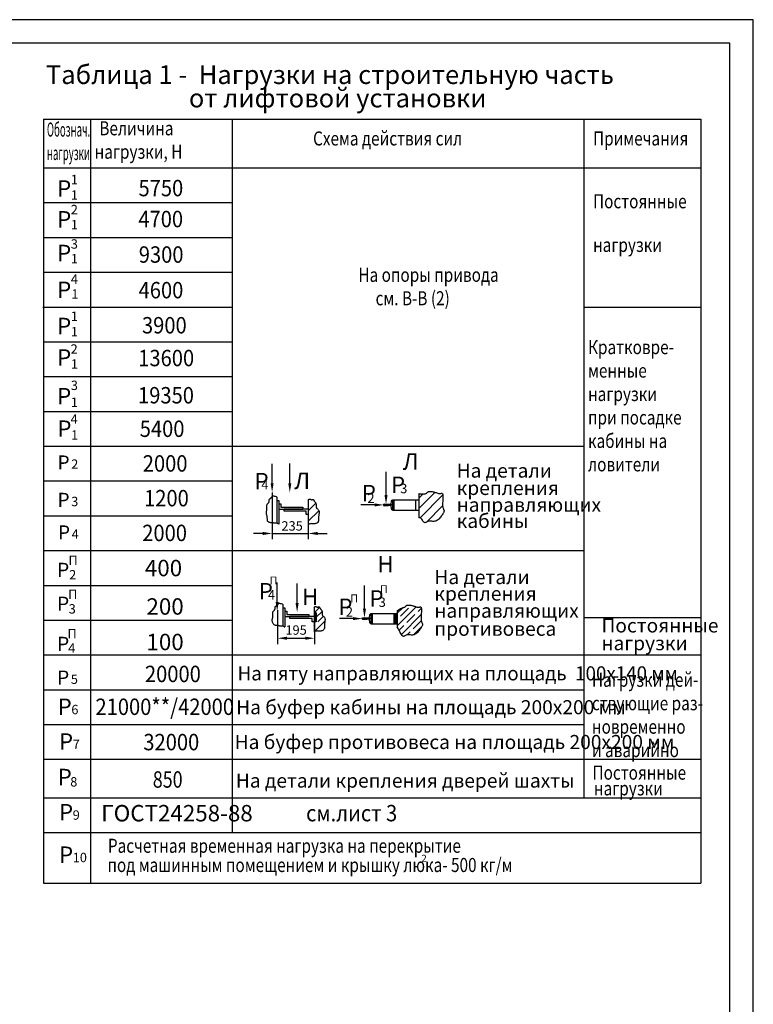
# Model space of a CAD drawing. Extents: x 13350 to 13992, y -3518 to -2258.
# Drawn here: x 13788 to 13944, y -2468 to -2258 of the extents above; entities that cross this region are included whole.
import ezdxf
from ezdxf.enums import TextEntityAlignment as Align

# ---------------------------------------------------------------- set-up
doc = ezdxf.new("R2010")
doc.units = 0
doc.linetypes.add('CENTER', pattern=[50.8, 31.75, -6.35, 6.35, -6.35])
doc.layers.get('0').update_dxf_attribs({"linetype": 'CONTINUOUS'})
doc.layers.get('Defpoints').update_dxf_attribs({"linetype": 'CONTINUOUS'})
doc.layers.add('1', color=8, linetype='CONTINUOUS')
doc.layers.add('_BORDER', color=7, linetype='CONTINUOUS')
doc.layers.add('ЕСКД_РАЗМЕРЫ', color=152, linetype='CONTINUOUS', lineweight=25)
doc.styles.add('GOST', font='GOST_A (SAPR LM)_0.ttf')
doc.styles.add('MATER', font='GOST_A (SAPR LM)_0.ttf', dxfattribs={"width": 0.8})
doc.styles.get("Standard").update_dxf_attribs({"font": 'GOST_A (SAPR LM)_0.ttf'})
doc.dimstyles.new('LIN', dxfattribs={"dimtxt": 3.5, "dimasz": 4, "dimexe": 2.5, "dimexo": 0, "dimgap": 1.5, "dimtad": 1, "dimlfac": 4, "dimdsep": 46, "dimtxsty": 'GOST', "dimcen": 3, "dimdle": 1.25, "dimclrd": 3, "dimclre": 1, "dimclrt": 3, "dimadec": 0, "dimazin": 0, "dimtfac": 0.642857, "dimtmove": 2, "dimatfit": 3, "dimfxl": 1, "dimtvp": 0.928571, "dimtolj": 1, "dimarcsym": 0})

# ---------------------------------------------------------------- blocks, each defined once
blk = doc.blocks.new('a2')
at = {"color": 1, "linetype": 'Continuous'}
for p, q in [((594, 420.14), (0, 420.14)), ((594, 0.14), (594, 420.14))]:
    blk.add_line(p, q, dxfattribs=at)
at = {"linetype": 'Continuous'}
for p, q in [((589, 415.14), (20, 415.14)), ((589, 5.14), (589, 415.14))]:
    blk.add_line(p, q, dxfattribs=at)
at = {"color": 5, "linetype": 'Continuous', "style": 'GOST', "width": 0.9}
blk.add_attdef('НОМЕР(ВЕРХНИЙ)', text='', height=6, rotation=180, dxfattribs=at).set_placement((56.14, 411.25), align=Align.CENTER)
at = {"color": 5, "linetype": 'Continuous'}
blk.add_attdef('НОМЕР(НИЖНИЙ)', text='', height=6, dxfattribs=at).set_placement((528.19, 48.87), align=Align.CENTER)
at = {"color": 5, "linetype": 'Continuous', "style": 'GOST', "width": 0.85}
for tag, p, height in [('НАЗВАНИЕ1', (470.57, 37.06), 6), ('НАЗВАНИЕ2', (470.57, 29.85), 6), ('ОТДЕЛ', (556.09, 6.6), 4)]:
    blk.add_attdef(tag, p, '', height=height, dxfattribs=at)
at = {"color": 3, "linetype": 'Continuous', "style": 'GOST'}
for tag, width, p, p2 in [('РАЗРАБОТАЛ', 0.819856, (421.65, 30.87), (442.97, 30.87)), ('ПРОВЕРИЛ', 1.107338, (421.9, 25.81), (443.21, 25.81)), ('Т контроль', 0.932733, (421.9, 21.48), (443.21, 21.48)), ('Э. метр', 1.366116, (421.41, 16.09), (442.73, 16.09)), ('НКОНТРОЛ', 1.093142, (421.78, 10.92), (443.1, 10.92)), ('УТВЕРДИЛ', 1.093142, (421.17, 6.01), (442.48, 6.01))]:
    blk.add_attdef(tag, text='', height=3.5, dxfattribs=dict(at, width=width)).set_placement(p, p2, align=Align.FIT)
at = {"color": 3, "linetype": 'Continuous', "style": 'GOST', "width": 0.85}
blk.add_attdef('МАССА', text='', height=3.5, dxfattribs=at).set_placement((562.19, 30.91), align=Align.CENTER)
at = {"color": 3, "linetype": 'Continuous', "style": 'GOST'}
blk.add_attdef('МАСШТАБ', text='', height=3.5, dxfattribs=at).set_placement((580.21, 30.84), align=Align.CENTER)
for tag, p in [('ЛИСТ', (553.69, 21.25)), ('ЛИСТОВ', (582.69, 21.26))]:
    blk.add_attdef(tag, p, '', height=3.5, dxfattribs=at)
at = {"color": 3, "style": 'MATER', "width": 0.5}
for tag, p in [('ГОСТ(ВЕРХНИЙ)', (484.56, 13.69)), ('МАТЕРИАЛ', (469.99, 12.46)), ('ГОСТ(НИЖНИЙ)', (484.56, 9.53))]:
    blk.add_attdef(tag, p, '', height=3, dxfattribs=at)
at = {"color": 3, "linetype": 'Continuous', "width": 0.8}
blk.add_attdef('FULPATH', text='', height=3, dxfattribs=at).set_placement((415.56, 0.81), align=Align.RIGHT)
blk = doc.blocks.new('*D11709')
at = {"layer": 'Defpoints', "color": 0}
for p in [(13842.55, -2383.62), (13850.43, -2385.84), (13850.43, -2389.62)]:
    blk.add_point(p, dxfattribs=at)
at = {"layer": 'ЕСКД_РАЗМЕРЫ', "color": 1, "lineweight": -2}
for p, q in [((13842.55, -2383.62), (13842.55, -2390.87)), ((13850.43, -2385.84), (13850.43, -2390.87))]:
    blk.add_line(p, q, dxfattribs=at)
at = {"layer": 'ЕСКД_РАЗМЕРЫ', "color": 3, "lineweight": -2}
blk.add_line((13844.55, -2389.62), (13848.43, -2389.62), dxfattribs=at)
at = {"layer": 'ЕСКД_РАЗМЕРЫ', "color": 3}
for points in [[(13844.55, -2389.28), (13844.55, -2389.95), (13842.55, -2389.62)], [(13848.43, -2389.95), (13848.43, -2389.28), (13850.43, -2389.62)]]:
    blk.add_solid(points, dxfattribs=at)
at = {"layer": 'ЕСКД_РАЗМЕРЫ', "color": 3, "linetype": 'Continuous', "insert": (13846.49, -2387.87), "char_height": 2, "attachment_point": 5, "style": 'GOST'}
blk.add_mtext('\\A1;195', dxfattribs=at)
blk = doc.blocks.new('*D11710')
at = {"layer": 'Defpoints', "color": 0}
for p in [(13841.39, -2358.5), (13849.08, -2360.02), (13849.08, -2367.27)]:
    blk.add_point(p, dxfattribs=at)
at = {"layer": 'ЕСКД_РАЗМЕРЫ', "color": 1, "lineweight": -2}
for p, q in [((13841.39, -2358.5), (13841.39, -2368.52)), ((13849.08, -2360.02), (13849.08, -2368.52))]:
    blk.add_line(p, q, dxfattribs=at)
at = {"layer": 'ЕСКД_РАЗМЕРЫ', "color": 3, "lineweight": -2}
for p, q in [((13839.39, -2367.27), (13837.39, -2367.27)), ((13841.39, -2367.27), (13849.08, -2367.27)), ((13851.08, -2367.27), (13853.08, -2367.27))]:
    blk.add_line(p, q, dxfattribs=at)
at = {"layer": 'ЕСКД_РАЗМЕРЫ', "color": 3}
for points in [[(13839.39, -2367.6), (13839.39, -2366.94), (13841.39, -2367.27)], [(13851.08, -2366.94), (13851.08, -2367.6), (13849.08, -2367.27)]]:
    blk.add_solid(points, dxfattribs=at)
at = {"layer": 'ЕСКД_РАЗМЕРЫ', "color": 3, "linetype": 'Continuous', "insert": (13845.64, -2365.66), "char_height": 2, "attachment_point": 5, "style": 'GOST'}
blk.add_mtext('\\A1;235', dxfattribs=at)

msp = doc.modelspace()

# ---------------------------------------------------------------- hatches: boundary and pattern name
h = msp.add_hatch()
h.set_pattern_fill('ANSI31', color=1, scale=0.5, style=0)
h.set_pattern_definition([(45, (6553.6922, -18798.1413), (-1.12253202, 1.12253202), [])])
h.paths.add_polyline_path([(13872.657051, -2363.913389), (13872.851281, -2363.901207), (13873.02312, -2363.966662), (13873.175642, -2364.09011), (13873.311922, -2364.251909), (13873.435033, -2364.432413), (13873.54805, -2364.611981), (13873.654047, -2364.770968), (13873.756099, -2364.889732), (13873.857122, -2364.95375), (13873.959405, -2364.968995), (13874.065082, -2364.946557), (13874.176283, -2364.897531), (13874.295143, -2364.83301), (13874.423791, -2364.764085), (13874.564362, -2364.70185), (13874.718987, -2364.657398), (13874.88894, -2364.638599), (13875.07206, -2364.64043), (13875.265328, -2364.654645), (13875.465724, -2364.672998), (13875.670228, -2364.687244), (13875.875823, -2364.689137), (13876.079487, -2364.670431), (13876.278202, -2364.622881), (13876.469384, -2364.540615), (13876.652193, -2364.427264), (13876.826223, -2364.288834), (13876.991071, -2364.13133), (13877.146332, -2363.960756), (13877.2916, -2363.78312), (13877.426472, -2363.604425), (13877.550543, -2363.430678), (13877.663277, -2363.266831), (13877.763623, -2363.113626), (13877.850397, -2362.970751), (13877.922417, -2362.837896), (13877.978499, -2362.714749), (13878.01746, -2362.600998), (13878.038119, -2362.496334), (13878.039291, -2362.400445), (13878.020822, -2362.311889), (13877.986665, -2362.224701), (13877.941799, -2362.131789), (13877.891206, -2362.026056), (13877.839866, -2361.90041), (13877.792759, -2361.747754), (13877.754866, -2361.560995), (13877.731167, -2361.333039), (13877.724994, -2361.060358), (13877.733076, -2360.753699), (13877.750498, -2360.427374), (13877.772339, -2360.095697), (13877.793682, -2359.772982), (13877.809609, -2359.473541), (13877.815202, -2359.211689), (13877.805542, -2359.001738), (13877.776764, -2358.853792), (13877.729216, -2358.761107), (13877.664299, -2358.712732), (13877.583414, -2358.697713), (13877.48796, -2358.705098), (13877.379339, -2358.723934), (13877.258952, -2358.743267), (13877.1282, -2358.752146), (13876.988451, -2358.74209), (13876.840952, -2358.714516), (13876.686916, -2358.673313), (13876.527557, -2358.622371), (13876.364089, -2358.565579), (13876.197726, -2358.506827), (13876.029682, -2358.450003), (13875.861171, -2358.398999), (13875.693579, -2358.35708), (13875.528975, -2358.325026), (13875.3696, -2358.30299), (13875.217696, -2358.29113), (13875.075504, -2358.2896), (13874.945266, -2358.298556), (13874.829221, -2358.318154), (13874.729612, -2358.348549), (13874.647445, -2358.389444), (13874.578787, -2358.438724), (13874.518472, -2358.493823), (13874.461332, -2358.552173), (13874.402199, -2358.611208), (13874.335907, -2358.668361), (13874.257289, -2358.721063), (13874.161176, -2358.76675), (13874.043408, -2358.803257), (13873.903842, -2358.830044), (13873.743342, -2358.846975), (13873.562771, -2358.853912), (13873.362993, -2358.85072), (13873.144872, -2358.837262), (13872.909269, -2358.813401), (13872.657051, -2358.779001)])
h = msp.add_hatch()
h.set_pattern_fill('ANSI31', color=1, scale=0.5, style=0)
h.set_pattern_definition([(45, (6506.2356, -18793.2828), (-1.12253202, 1.12253202), [])])
h.paths.add_polyline_path([(13851.310115, -2363.494564), (13851.340315, -2363.326232), (13851.369419, -2363.158557), (13851.392739, -2362.994211), (13851.405586, -2362.835866), (13851.403271, -2362.686194), (13851.381105, -2362.547868), (13851.336144, -2362.422749), (13851.272429, -2362.309456), (13851.195743, -2362.205801), (13851.11187, -2362.109592), (13851.026595, -2362.01864), (13850.945702, -2361.930754), (13850.874975, -2361.843745), (13850.820199, -2361.755421), (13850.78542, -2361.664111), (13850.767731, -2361.570217), (13850.762487, -2361.474658), (13850.765043, -2361.378354), (13850.770754, -2361.282226), (13850.774976, -2361.187193), (13850.773062, -2361.094174), (13850.760369, -2361.004091), (13850.733536, -2360.917665), (13850.694346, -2360.834832), (13850.645865, -2360.755327), (13850.591162, -2360.678889), (13850.533304, -2360.605254), (13850.475359, -2360.53416), (13850.420393, -2360.465343), (13850.350002, -2360.369222), (13850.297505, -2360.271977), (13850.269591, -2360.214498), (13850.245271, -2360.162583), (13850.222703, -2360.117501), (13850.200048, -2360.080523), (13850.175464, -2360.052919), (13850.147112, -2360.03596), (13850.113516, -2360.030185), (13850.074662, -2360.033215), (13850.030899, -2360.041939), (13849.944135, -2360.062246), (13849.839763, -2360.075476), (13849.750739, -2360.062126), (13849.684277, -2360.041414), (13849.611681, -2360.014875), (13849.529619, -2359.989652), (13849.434762, -2359.972882), (13849.323779, -2359.971706), (13849.193339, -2359.993265), (13849.06467, -2360.036456), (13849.06467, -2365.4142), (13849.244229, -2365.277746), (13849.395973, -2365.211368), (13849.550215, -2365.18126), (13849.706385, -2365.177084), (13849.863913, -2365.188502), (13850.02223, -2365.205177), (13850.180766, -2365.21677), (13850.338543, -2365.214799), (13850.492946, -2365.198197), (13850.64095, -2365.167754), (13850.779533, -2365.124256), (13850.905671, -2365.068493), (13851.016341, -2365.001254), (13851.108518, -2364.923326), (13851.179179, -2364.835499), (13851.226585, -2364.738465), (13851.254141, -2364.632539), (13851.266535, -2364.51794), (13851.268456, -2364.394887), (13851.264592, -2364.263598), (13851.259633, -2364.124294), (13851.258268, -2363.977192), (13851.265184, -2363.822512), (13851.283508, -2363.660882)])

# ---------------------------------------------------------------- linework, layer by layer
for p, q in [((13792.636506, -2278.87152, 435.385599), (13792.636506, -2423.646772, 435.385599)), ((13792.636506, -2278.87152, 435.385599), (13932.836506, -2278.87152, 435.385599)), ((13802.636506, -2278.87152, 435.385599), (13802.636506, -2423.646772, 435.385599)), ((13832.836506, -2278.87152, 435.385599), (13832.836506, -2423.646772, 435.385599)), ((13907.836506, -2278.87152, 435.385599), (13907.836506, -2423.646772, 435.385599)), ((13932.836506, -2278.87152, 435.385599), (13932.836506, -2423.646772, 435.385599)), ((13792.636506, -2289.278708, 435.385599), (13932.836506, -2289.278708, 435.385599)), ((13907.836506, -2318.982762, 435.385599), (13932.836506, -2318.982762, 435.385599)), ((13792.636506, -2348.650038, 822.39502), (13907.836506, -2348.650038, 822.39502)), ((13792.636506, -2370.914287, 967.523552), (13907.836506, -2370.914287, 967.523552)), ((13792.636506, -2393.178537, 1112.652085), (13932.836506, -2393.178537, 1112.652085)), ((13792.636506, -2400.599953, 1161.028263), (13907.836506, -2400.599953, 1161.028263)), ((13792.636506, -2408.021369, 1209.404441), (13907.836506, -2408.021369, 1209.404441)), ((13792.636506, -2415.442786, 1257.780618), (13932.836506, -2415.442786, 1257.780618)), ((13792.636506, -2423.646772, 483.761776), (13932.836506, -2423.646772, 483.761776)), ((13792.636506, -2423.646772, 435.385599), (13792.636506, -2431.068188, 435.385599)), ((13802.636506, -2423.646772, 435.385599), (13802.636506, -2431.068188, 435.385599)), ((13832.836506, -2423.646772, 435.385599), (13832.836506, -2431.068188, 435.385599)), ((13932.836506, -2423.646772, 435.385599), (13932.836506, -2431.068188, 435.385599)), ((13792.636506, -2431.068188, 1064.275908), (13932.836506, -2431.068188, 1064.275908)), ((13792.636506, -2431.068188, 1064.275908), (13792.636506, -2441.856371, 1064.275908)), ((13802.636506, -2431.068188, 1064.275908), (13802.636506, -2441.856371, 1064.275908)), ((13932.836506, -2431.068188, 1064.275908), (13932.836506, -2441.856371, 1064.275908)), ((13792.636506, -2441.856371, 1064.275908), (13932.836506, -2441.856371, 1064.275908))]:
    msp.add_line(p, q)
at = {"color": 1}
for p, q in [((13792.636506, -2296.688138, 483.761776), (13832.836506, -2296.688138, 483.761776)), ((13792.636506, -2304.12154, 532.137954), (13832.836506, -2304.12154, 532.137954)), ((13792.636506, -2311.542957, 580.514131), (13832.836506, -2311.542957, 580.514131)), ((13792.5, -2318.982762, 435.385599), (13832.836506, -2318.982762, 435.385599)), ((13792.636506, -2326.385789, 677.266487), (13832.836506, -2326.385789, 677.266487)), ((13792.636506, -2333.807206, 725.642664), (13832.836506, -2333.807206, 725.642664)), ((13792.636506, -2341.228622, 774.018842), (13832.836506, -2341.228622, 774.018842)), ((13792.636506, -2356.071455, 870.771197), (13832.836506, -2356.071455, 870.771197)), ((13792.636506, -2363.492871, 919.147375), (13832.836506, -2363.492871, 919.147375)), ((13792.636506, -2378.335704, 1015.89973), (13832.836506, -2378.335704, 1015.89973)), ((13850.323949, -2382.932487, 435.385599), (13850.323949, -2388.322945, 435.385599)), ((13850.330432, -2384.215073, 435.385599), (13851.456995, -2383.088511, 435.385599)), ((13868.064398, -2386.978696, 435.385599), (13872.119605, -2382.923489, 435.385599)), ((13868.064398, -2384.284619, 435.385599), (13869.246516, -2383.102502, 435.385599)), ((13868.789986, -2384.90607, 435.385599), (13870.473784, -2383.222272, 435.385599)), ((13872.494342, -2383.895792, 435.385599), (13873.201834, -2383.188299, 435.385599)), ((13850.743949, -2384.215074, 435.385599), (13850.323949, -2384.215074, 435.385599)), ((13850.743949, -2385.148594, 435.385599), (13852.013198, -2383.879346, 435.385599)), ((13850.743949, -2384.215074, 435.385599), (13850.743949, -2386.099005, 435.385599)), ((13851.120236, -2386.119347, 435.385599), (13852.304764, -2384.934819, 435.385599)), ((13867.644398, -2384.306768, 435.385599), (13867.644398, -2386.546768, 435.385599)), ((13868.064398, -2383.749631, 435.385599), (13868.064398, -2387.206753, 435.385599)), ((13868.064398, -2385.631658, 435.385599), (13868.116467, -2385.57959, 435.385599)), ((13868.935141, -2388.80203, 435.385599), (13873.164291, -2384.57288, 435.385599)), ((13870.137024, -2386.253109, 435.385599), (13871.820822, -2384.569311, 435.385599)), ((13792.636506, -2385.75712, 1064.275908), (13832.836506, -2385.75712, 1064.275908)), ((13850.323949, -2388.262671, 435.385599), (13852.644683, -2385.941937, 435.385599)), ((13850.323949, -2386.915633, 435.385599), (13850.446716, -2386.792866, 435.385599)), ((13852.467274, -2387.466385, 435.385599), (13852.525912, -2387.407748, 435.385599)), ((13868.482038, -2387.908096, 435.385599), (13869.463505, -2386.926628, 435.385599)), ((13871.484063, -2387.600147, 435.385599), (13873.167861, -2385.916349, 435.385599)), ((13871.52704, -2388.904207, 435.385599), (13873.305862, -2387.125386, 435.385599)), ((13870.190513, -2388.893697, 435.385599), (13870.810544, -2388.273667, 435.385599))]:
    msp.add_line(p, q, dxfattribs=at)
at = {"color": 3}
for p, q in [((13841.371689, -2356.561649), (13841.371689, -2352.390511)), ((13845.145434, -2356.602688), (13845.145434, -2352.313185)), ((13865.664074, -2359.059279), (13865.664074, -2354.099777)), ((13842.384829, -2359.505291), (13842.384829, -2365.022223)), ((13842.384829, -2360.262974), (13842.804829, -2360.262974)), ((13842.804829, -2360.262974), (13842.804829, -2365.261612)), ((13849.06467, -2360.036456), (13849.06467, -2365.426914)), ((13866.751262, -2361.043371), (13866.825177, -2360.304226)), ((13866.936621, -2360.203371), (13867.031262, -2360.203371)), ((13867.031262, -2360.063371), (13872.657051, -2360.063371)), ((13867.031262, -2360.063371), (13867.031262, -2362.303371)), ((13867.031262, -2360.203371), (13867.031262, -2362.163371)), ((13867.311262, -2360.063371), (13867.311262, -2362.303371)), ((13871.957051, -2360.063371), (13871.957051, -2362.303371)), ((13872.657051, -2358.779001), (13872.657051, -2363.913389)), ((13842.804829, -2360.962974), (13843.224829, -2360.962974)), ((13842.804829, -2362.082974), (13847.94467, -2362.082974)), ((13843.224829, -2360.962974), (13843.224829, -2361.662974)), ((13843.224829, -2361.662974), (13847.94467, -2361.662974)), ((13849.06467, -2362.082974), (13843.924829, -2362.082974)), ((13843.924829, -2362.502974), (13843.924829, -2362.082974)), ((13848.64467, -2362.502974), (13843.924829, -2362.502974)), ((13847.94467, -2361.662974), (13847.94467, -2362.082974)), ((13848.64467, -2363.202974), (13848.64467, -2362.502974)), ((13863.251262, -2361.183371), (13860.308096, -2361.183371)), ((13865.211262, -2361.183371), (13865.211262, -2361.029371)), ((13865.211262, -2361.337371), (13865.211262, -2361.183371)), ((13865.253262, -2360.987371), (13866.107262, -2360.987371)), ((13866.107262, -2361.379371), (13865.253262, -2361.379371)), ((13866.107262, -2360.987371), (13866.163262, -2361.043371)), ((13866.163262, -2361.323371), (13866.107262, -2361.379371)), ((13866.163262, -2361.043371), (13866.751262, -2361.043371)), ((13866.751262, -2361.323371), (13866.163262, -2361.323371)), ((13866.825177, -2362.062515), (13866.751262, -2361.323371)), ((13867.031262, -2362.163371), (13866.936621, -2362.163371)), ((13849.06467, -2363.202974), (13848.64467, -2363.202974)), ((13842.446242, -2381.917566, 435.385599), (13842.446242, -2377.746428, 435.385599)), ((13846.708645, -2382.134969, 435.385599), (13846.708645, -2377.963831, 435.385599)), ((13861.071421, -2383.302676, 435.385599), (13861.071421, -2378.343174, 435.385599)), ((13843.644108, -2382.401322, 435.385599), (13843.644108, -2386.971868, 435.385599)), ((13843.644108, -2383.159005, 435.385599), (13844.064108, -2383.159005, 435.385599)), ((13844.064108, -2383.159005, 435.385599), (13844.064108, -2387.211257, 435.385599)), ((13844.064108, -2383.859005, 435.385599), (13844.484108, -2383.859005, 435.385599)), ((13844.064108, -2384.979005, 435.385599), (13849.203949, -2384.979005, 435.385599)), ((13844.484108, -2383.859005, 435.385599), (13844.484108, -2384.559005, 435.385599)), ((13844.484108, -2384.559005, 435.385599), (13849.203949, -2384.559005, 435.385599)), ((13845.184108, -2385.399005, 435.385599), (13845.184108, -2384.979005, 435.385599)), ((13850.323949, -2384.979005, 435.385599), (13845.184108, -2384.979005, 435.385599)), ((13849.903949, -2385.399005, 435.385599), (13845.184108, -2385.399005, 435.385599)), ((13849.203949, -2384.559005, 435.385599), (13849.203949, -2384.979005, 435.385599)), ((13849.903949, -2386.099005, 435.385599), (13849.903949, -2385.399005, 435.385599)), ((13858.658609, -2385.426768, 435.385599), (13855.715443, -2385.426768, 435.385599)), ((13860.618609, -2385.426768, 435.385599), (13860.618609, -2385.272768, 435.385599)), ((13860.618609, -2385.580768, 435.385599), (13860.618609, -2385.426768, 435.385599)), ((13860.660609, -2385.230768, 435.385599), (13861.514609, -2385.230768, 435.385599)), ((13861.514609, -2385.622768, 435.385599), (13860.660609, -2385.622768, 435.385599)), ((13861.514609, -2385.230768, 435.385599), (13861.570609, -2385.286768, 435.385599)), ((13861.570609, -2385.566768, 435.385599), (13861.514609, -2385.622768, 435.385599)), ((13861.570609, -2385.286768, 435.385599), (13862.158609, -2385.286768, 435.385599)), ((13862.158609, -2385.566768, 435.385599), (13861.570609, -2385.566768, 435.385599)), ((13862.158609, -2385.286768, 435.385599), (13862.232524, -2384.547623, 435.385599)), ((13862.232524, -2386.305912, 435.385599), (13862.158609, -2385.566768, 435.385599)), ((13862.343968, -2384.446768, 435.385599), (13862.438609, -2384.446768, 435.385599)), ((13862.438609, -2384.306768, 435.385599), (13868.064398, -2384.306768, 435.385599)), ((13862.438609, -2384.306768, 435.385599), (13862.438609, -2386.546768, 435.385599)), ((13862.438609, -2384.446768, 435.385599), (13862.438609, -2386.406768, 435.385599)), ((13862.718609, -2384.306768, 435.385599), (13862.718609, -2386.546768, 435.385599)), ((13867.364398, -2384.306768, 435.385599), (13867.364398, -2386.546768, 435.385599)), ((13850.743949, -2386.099005, 435.385599), (13849.903949, -2386.099005, 435.385599)), ((13862.438609, -2386.406768, 435.385599), (13862.343968, -2386.406768, 435.385599)), ((13862.438609, -2386.546768, 435.385599), (13868.064398, -2386.546768, 435.385599))]:
    msp.add_line(p, q, dxfattribs=at)
at = {"color": 4, "linetype": 'CENTER'}
for p, q in [((13867.283262, -2361.183371), (13865.043262, -2361.183371)), ((13862.690609, -2385.426768, 435.385599), (13860.450609, -2385.426768, 435.385599))]:
    msp.add_line(p, q, dxfattribs=at)
at = {"color": 7, "linetype": 'CENTER'}
msp.add_line((13907.836506, -2385.178537, 1112.652085), (13932.836506, -2385.178537, 1112.652085), dxfattribs=at)
at = {"color": 1}
for points in [[(13872.657051, -2358.779001), (13872.909269, -2358.813401), (13873.144872, -2358.837262), (13873.362993, -2358.85072), (13873.562771, -2358.853912), (13873.743342, -2358.846975), (13873.903842, -2358.830044), (13874.043408, -2358.803257), (13874.161176, -2358.76675), (13874.257289, -2358.721063), (13874.335907, -2358.668361), (13874.402199, -2358.611208), (13874.461332, -2358.552173), (13874.518472, -2358.493823), (13874.578787, -2358.438724), (13874.647445, -2358.389444), (13874.729612, -2358.348549), (13874.829221, -2358.318154), (13874.945266, -2358.298556), (13875.075504, -2358.2896), (13875.217696, -2358.29113), (13875.3696, -2358.30299), (13875.528975, -2358.325026), (13875.693579, -2358.35708), (13875.861171, -2358.398999), (13876.029682, -2358.450003), (13876.197726, -2358.506827), (13876.364089, -2358.565579), (13876.527557, -2358.622371), (13876.686916, -2358.673313), (13876.840952, -2358.714516), (13876.988451, -2358.74209), (13877.1282, -2358.752146), (13877.258952, -2358.743267), (13877.379339, -2358.723934), (13877.48796, -2358.705098), (13877.583414, -2358.697713), (13877.664299, -2358.712732), (13877.729216, -2358.761107), (13877.776764, -2358.853792), (13877.805542, -2359.001738), (13877.815202, -2359.211689), (13877.809609, -2359.473541), (13877.793682, -2359.772982), (13877.772339, -2360.095697), (13877.750498, -2360.427374), (13877.733076, -2360.753699), (13877.724994, -2361.060358), (13877.731167, -2361.333039), (13877.754866, -2361.560995), (13877.792759, -2361.747754), (13877.839866, -2361.90041), (13877.891206, -2362.026056), (13877.941799, -2362.131789), (13877.986665, -2362.224701), (13878.020822, -2362.311889), (13878.039291, -2362.400445), (13878.038119, -2362.496334), (13878.01746, -2362.600998), (13877.978499, -2362.714749), (13877.922417, -2362.837896), (13877.850397, -2362.970751), (13877.763623, -2363.113626), (13877.663277, -2363.266831), (13877.550543, -2363.430678), (13877.426472, -2363.604425), (13877.2916, -2363.78312), (13877.146332, -2363.960756), (13876.991071, -2364.13133), (13876.826223, -2364.288834), (13876.652193, -2364.427264), (13876.469384, -2364.540615), (13876.278202, -2364.622881), (13876.079487, -2364.670431), (13875.875823, -2364.689137), (13875.670228, -2364.687244), (13875.465724, -2364.672998), (13875.265328, -2364.654645), (13875.07206, -2364.64043), (13874.88894, -2364.638599), (13874.718987, -2364.657398), (13874.564362, -2364.70185), (13874.423791, -2364.764085), (13874.295143, -2364.83301), (13874.176283, -2364.897531), (13874.065082, -2364.946557), (13873.959405, -2364.968995), (13873.857122, -2364.95375), (13873.756099, -2364.889732), (13873.654047, -2364.770968), (13873.54805, -2364.611981), (13873.435033, -2364.432413), (13873.311922, -2364.251909), (13873.175642, -2364.09011), (13873.02312, -2363.966662), (13872.851281, -2363.901207), (13872.657051, -2363.913389)], [(13842.384829, -2359.505291), (13842.338237, -2359.485476), (13842.119191, -2359.407194), (13841.934501, -2359.356465), (13841.780311, -2359.329719), (13841.652763, -2359.323386), (13841.548002, -2359.333895), (13841.462172, -2359.357677), (13841.391416, -2359.391162), (13841.332163, -2359.431159), (13841.281981, -2359.475996), (13841.238723, -2359.524382), (13841.200241, -2359.575023), (13841.164388, -2359.626628), (13841.129018, -2359.677904), (13841.091982, -2359.72756), (13841.051133, -2359.774303), (13841.005049, -2359.817267), (13840.955195, -2359.857297), (13840.903764, -2359.895662), (13840.852947, -2359.933633), (13840.804934, -2359.97248), (13840.761916, -2360.013474), (13840.726086, -2360.057884), (13840.699633, -2360.106981), (13840.683828, -2360.161685), (13840.676262, -2360.221514), (13840.673603, -2360.285637), (13840.672522, -2360.353219), (13840.669688, -2360.42343), (13840.661771, -2360.495437), (13840.645441, -2360.568407), (13840.617366, -2360.641509), (13840.575437, -2360.714202), (13840.522421, -2360.787114), (13840.462307, -2360.861165), (13840.399081, -2360.937275), (13840.336731, -2361.016364), (13840.279245, -2361.099351), (13840.230612, -2361.187156), (13840.194817, -2361.2807), (13840.174594, -2361.380537), (13840.167649, -2361.485762), (13840.170431, -2361.595105), (13840.179393, -2361.707295), (13840.190983, -2361.821061), (13840.201654, -2361.935135), (13840.207854, -2362.048245), (13840.206036, -2362.15912), (13840.193831, -2362.266886), (13840.173608, -2362.372242), (13840.148915, -2362.476285), (13840.123302, -2362.580108), (13840.100318, -2362.684807), (13840.083513, -2362.791478), (13840.076436, -2362.901215), (13840.082636, -2363.015113), (13840.104802, -2363.133559), (13840.142174, -2363.254109), (13840.19313, -2363.373606), (13840.25605, -2363.488899), (13840.329311, -2364.543219), (13840.411292, -2364.640639), (13840.500372, -2364.724393), (13840.59493, -2364.791326), (13840.693366, -2364.839379), (13840.794169, -2364.870874), (13840.895847, -2364.889228), (13840.996913, -2364.897857), (13841.095874, -2364.900179), (13841.191243, -2364.89961), (13841.281528, -2364.899566), (13841.365241, -2364.903464), (13841.441357, -2364.913824), (13841.510726, -2364.929572), (13841.57466, -2364.948736), (13841.634475, -2364.969346), (13841.691486, -2364.98943), (13841.747007, -2365.007018), (13841.802353, -2365.020137), (13841.858838, -2365.026817), (13841.917539, -2365.02589), (13841.978585, -2365.0194), (13842.041866, -2365.010193), (13842.107272, -2365.001119), (13842.174694, -2364.995022), (13842.244022, -2364.994752), (13842.315147, -2365.003155), (13842.387959, -2365.023079), (13842.462574, -2365.05629), (13842.540017, -2365.100233), (13842.621534, -2365.151272), (13842.708376, -2365.205772), (13842.801791, -2365.260096), (13842.804829, -2365.261612)], [(13849.06467, -2360.036456), (13849.193339, -2359.993265), (13849.323779, -2359.971706), (13849.434762, -2359.972882), (13849.529619, -2359.989652), (13849.611681, -2360.014875), (13849.684277, -2360.041414), (13849.750739, -2360.062126), (13849.813782, -2360.07158), (13849.873671, -2360.071178), (13849.930053, -2360.064031), (13849.98258, -2360.053248), (13850.030899, -2360.041939), (13850.074662, -2360.033215), (13850.113516, -2360.030185), (13850.147112, -2360.03596), (13850.175464, -2360.052919), (13850.200048, -2360.080523), (13850.222703, -2360.117501), (13850.245271, -2360.162583), (13850.269591, -2360.214498), (13850.297505, -2360.271977), (13850.330852, -2360.333748), (13850.371474, -2360.398542), (13850.420393, -2360.465343), (13850.475359, -2360.53416), (13850.533304, -2360.605254), (13850.591162, -2360.678889), (13850.645865, -2360.755327), (13850.694346, -2360.834832), (13850.733536, -2360.917665), (13850.760369, -2361.004091), (13850.773062, -2361.094174), (13850.774976, -2361.187193), (13850.770754, -2361.282226), (13850.765043, -2361.378354), (13850.762487, -2361.474658), (13850.767731, -2361.570217), (13850.78542, -2361.664111), (13850.820199, -2361.755421), (13850.874975, -2361.843745), (13850.945702, -2361.930754), (13851.026595, -2362.01864), (13851.11187, -2362.109592), (13851.195743, -2362.205801), (13851.272429, -2362.309456), (13851.336144, -2362.422749), (13851.381105, -2362.547868), (13851.403271, -2362.686194), (13851.405586, -2362.835866), (13851.392739, -2362.994211), (13851.369419, -2363.158557), (13851.340315, -2363.326232), (13851.310115, -2363.494564), (13851.283508, -2363.660882), (13851.265184, -2363.822512), (13851.258268, -2363.977192), (13851.259633, -2364.124294), (13851.264592, -2364.263598), (13851.268456, -2364.394887), (13851.266535, -2364.51794), (13851.254141, -2364.632539), (13851.226585, -2364.738465), (13851.179179, -2364.835499), (13851.108518, -2364.923326), (13851.016341, -2365.001254), (13850.905671, -2365.068493), (13850.779533, -2365.124256), (13850.64095, -2365.167754), (13850.492946, -2365.198197), (13850.338543, -2365.214799), (13850.180766, -2365.21677), (13850.02223, -2365.205177), (13849.863913, -2365.188502), (13849.706385, -2365.177084), (13849.550215, -2365.18126), (13849.395973, -2365.211368), (13849.244229, -2365.277746), (13849.095553, -2365.390731), (13849.06467, -2365.426914)], [(13868.064398, -2383.749631), (13868.316617, -2383.543988), (13868.552219, -2383.387461), (13868.77034, -2383.271665), (13868.970118, -2383.188214), (13869.150689, -2383.128723), (13869.311189, -2383.084805), (13869.450755, -2383.048075), (13869.568524, -2383.010147), (13869.664636, -2382.964461), (13869.743255, -2382.911758), (13869.809547, -2382.854605), (13869.868679, -2382.79557), (13869.925819, -2382.73722), (13869.986135, -2382.682121), (13870.054793, -2382.632841), (13870.13696, -2382.591947), (13870.236569, -2382.561552), (13870.352613, -2382.541954), (13870.482852, -2382.532997), (13870.625044, -2382.534527), (13870.776948, -2382.546388), (13870.936323, -2382.568423), (13871.100927, -2382.600478), (13871.268519, -2382.642396), (13871.43703, -2382.693401), (13871.605073, -2382.750224), (13871.771436, -2382.808976), (13871.934904, -2382.865768), (13872.094263, -2382.916711), (13872.248299, -2382.957913), (13872.395799, -2382.985488), (13872.535547, -2382.995543), (13872.6663, -2382.986665), (13872.786687, -2382.967331), (13872.895307, -2382.948496), (13872.990761, -2382.941111), (13873.071646, -2382.95613), (13873.136564, -2383.004505), (13873.184111, -2383.097189), (13873.212889, -2383.245136), (13873.222549, -2383.455086), (13873.216956, -2383.716939), (13873.201029, -2384.016379), (13873.179686, -2384.339094), (13873.157845, -2384.670771), (13873.140423, -2384.997096), (13873.132341, -2385.303755), (13873.138514, -2385.576436), (13873.162213, -2385.804393), (13873.200106, -2385.991151), (13873.247213, -2386.143807), (13873.298553, -2386.269454), (13873.349146, -2386.375186), (13873.394012, -2386.468099), (13873.428169, -2386.555286), (13873.446638, -2386.643842), (13873.445466, -2386.739732), (13873.424807, -2386.844396), (13873.385846, -2386.958146), (13873.329764, -2387.081293), (13873.257744, -2387.214148), (13873.17097, -2387.357023), (13873.070624, -2387.510228), (13872.95789, -2387.674075), (13872.833819, -2387.847822), (13872.698947, -2388.026517), (13872.553679, -2388.204153), (13872.398418, -2388.374727), (13872.233571, -2388.532231), (13872.05954, -2388.670661), (13871.876731, -2388.784012), (13871.685549, -2388.866278), (13871.486834, -2388.913828), (13871.28317, -2388.932534), (13871.077576, -2388.930641), (13870.873071, -2388.916395), (13870.672675, -2388.898042), (13870.479407, -2388.883827), (13870.296288, -2388.881997), (13870.126335, -2388.900796), (13869.97171, -2388.945248), (13869.831139, -2389.007483), (13869.70249, -2389.076407), (13869.583631, -2389.140929), (13869.472429, -2389.189955), (13869.366753, -2389.212392), (13869.264469, -2389.197148), (13869.163447, -2389.133129), (13869.061395, -2389.01251), (13868.955398, -2388.840534), (13868.842381, -2388.625712), (13868.719269, -2388.376552), (13868.58299, -2388.101566), (13868.430467, -2387.809264), (13868.258628, -2387.508156), (13868.064398, -2387.206753)]]:
    msp.add_lwpolyline(points, dxfattribs=at)
at = {"color": 3}
msp.add_lwpolyline([(13867.031262, -2362.303371), (13872.657051, -2362.303371)], dxfattribs=at)
at = {"color": 1, "elevation": 435.385599}
for points in [[(13843.644108, -2382.401322), (13843.597516, -2382.381507), (13843.37847, -2382.303225), (13843.19378, -2382.252496), (13843.03959, -2382.22575), (13842.912042, -2382.219417), (13842.807281, -2382.229926), (13842.721451, -2382.253708), (13842.650695, -2382.287193), (13842.591442, -2382.32719), (13842.54126, -2382.372027), (13842.498002, -2382.420413), (13842.45952, -2382.471054), (13842.423667, -2382.522659), (13842.388297, -2382.573935), (13842.351261, -2382.623591), (13842.310412, -2382.670334), (13842.264328, -2382.713298), (13842.214474, -2382.753328), (13842.163043, -2382.791693), (13842.112226, -2382.829664), (13842.064213, -2382.868511), (13842.021195, -2382.909505), (13841.985365, -2382.953915), (13841.958912, -2383.003012), (13841.943107, -2383.057716), (13841.935541, -2383.117545), (13841.932882, -2383.181668), (13841.931801, -2383.24925), (13841.928967, -2383.319461), (13841.92105, -2383.391468), (13841.90472, -2383.464438), (13841.876645, -2383.53754), (13841.834716, -2383.610233), (13841.7817, -2383.683145), (13841.721586, -2383.757196), (13841.65836, -2383.833306), (13841.59601, -2383.912395), (13841.538524, -2383.995382), (13841.489891, -2384.083187), (13841.454096, -2384.176731), (13841.433873, -2384.276568), (13841.426928, -2384.381793), (13841.42971, -2384.491136), (13841.438672, -2384.603326), (13841.450262, -2384.717092), (13841.460933, -2384.831166), (13841.467133, -2384.944276), (13841.465315, -2385.055151), (13841.45311, -2385.162917), (13841.432887, -2385.268273), (13841.408194, -2385.372316), (13841.382581, -2385.476139), (13841.359597, -2385.580838), (13841.342792, -2385.687509), (13841.335715, -2385.797246), (13841.341915, -2385.911144), (13841.364081, -2386.02959), (13841.401453, -2386.15014), (13841.452409, -2386.269637), (13841.515329, -2386.38493), (13841.58859, -2386.492864), (13841.670571, -2386.590284), (13841.759651, -2386.674038), (13841.854209, -2386.740971), (13841.952645, -2386.789024), (13842.053448, -2386.820519), (13842.155126, -2386.838873), (13842.256192, -2386.847502), (13842.355153, -2386.849824), (13842.450522, -2386.849255), (13842.540807, -2386.849211), (13842.62452, -2386.853109), (13842.700636, -2386.863469), (13842.770005, -2386.879217), (13842.833939, -2386.898381), (13842.893754, -2386.918991), (13842.950765, -2386.939075), (13843.006286, -2386.956663), (13843.061632, -2386.969782), (13843.118117, -2386.976462), (13843.176818, -2386.975535), (13843.237864, -2386.969045), (13843.301145, -2386.959838), (13843.366551, -2386.950764), (13843.433973, -2386.944667), (13843.503301, -2386.944397), (13843.574426, -2386.9528), (13843.647238, -2386.972724), (13843.721853, -2387.005935), (13843.799296, -2387.049878), (13843.880813, -2387.100917), (13843.967655, -2387.155417), (13844.06107, -2387.209741), (13844.064108, -2387.211257)], [(13850.323949, -2382.932487), (13850.452618, -2382.889296), (13850.583058, -2382.867737), (13850.694041, -2382.868913), (13850.788898, -2382.885683), (13850.87096, -2382.910906), (13850.943556, -2382.937445), (13851.010018, -2382.958157), (13851.073061, -2382.967611), (13851.13295, -2382.967209), (13851.189332, -2382.960062), (13851.241859, -2382.949279), (13851.290178, -2382.93797), (13851.333941, -2382.929246), (13851.372795, -2382.926216), (13851.406391, -2382.931991), (13851.434743, -2382.94895), (13851.459327, -2382.976554), (13851.481982, -2383.013532), (13851.50455, -2383.058614), (13851.52887, -2383.110529), (13851.556784, -2383.168008), (13851.590131, -2383.229779), (13851.630753, -2383.294573), (13851.679672, -2383.361374), (13851.734638, -2383.430191), (13851.792583, -2383.501285), (13851.850441, -2383.57492), (13851.905144, -2383.651358), (13851.953625, -2383.730863), (13851.992815, -2383.813696), (13852.019648, -2383.900122), (13852.032341, -2383.990205), (13852.034255, -2384.083224), (13852.030033, -2384.178257), (13852.024322, -2384.274385), (13852.021766, -2384.370689), (13852.02701, -2384.466248), (13852.044699, -2384.560142), (13852.079478, -2384.651452), (13852.134254, -2384.739776), (13852.204981, -2384.826785), (13852.285874, -2384.914671), (13852.371149, -2385.005623), (13852.455022, -2385.101832), (13852.531708, -2385.205487), (13852.595423, -2385.31878), (13852.640384, -2385.443899), (13852.66255, -2385.582225), (13852.664865, -2385.731897), (13852.652018, -2385.890242), (13852.628698, -2386.054588), (13852.599594, -2386.222263), (13852.569394, -2386.390595), (13852.542787, -2386.556913), (13852.524463, -2386.718543), (13852.517547, -2386.873223), (13852.518912, -2387.020325), (13852.523871, -2387.159629), (13852.527735, -2387.290918), (13852.525814, -2387.413971), (13852.51342, -2387.52857), (13852.485864, -2387.634496), (13852.438458, -2387.73153), (13852.367797, -2387.819357), (13852.27562, -2387.897285), (13852.16495, -2387.964524), (13852.038812, -2388.020287), (13851.900229, -2388.063785), (13851.752225, -2388.094228), (13851.597822, -2388.11083), (13851.440045, -2388.112801), (13851.281509, -2388.101208), (13851.123192, -2388.084533), (13850.965664, -2388.073115), (13850.809494, -2388.077291), (13850.655252, -2388.107399), (13850.503508, -2388.173777), (13850.354832, -2388.286762), (13850.323949, -2388.322945)]]:
    msp.add_lwpolyline(points, dxfattribs=at)
at = {"color": 3}
for centre, radius, start, end in [((13866.936621, -2360.315371), 0.112, 90, 174.289407), ((13865.253262, -2361.029371), 0.042, 90, 180), ((13865.253262, -2361.337371), 0.042, 180, 270), ((13866.936621, -2362.051371), 0.112, 185.710593, 270), ((13860.660609, -2385.272768, 435.385599), 0.042, 90, 180), ((13860.660609, -2385.580768, 435.385599), 0.042, 180, 270), ((13862.343968, -2384.558768, 435.385599), 0.112, 90, 174.289407), ((13862.343968, -2386.294768, 435.385599), 0.112, 185.710593, 270)]:
    msp.add_arc(centre, radius, start, end, dxfattribs=at)
for points in [[(13841.698355, -2356.561649), (13841.045023, -2356.561649), (13841.371689, -2358.521649)], [(13845.4721, -2356.602688), (13844.818768, -2356.602688), (13845.145434, -2358.562688)], [(13865.99074, -2359.059279), (13865.337406, -2359.059279), (13865.664074, -2361.019279)], [(13863.251262, -2360.856703), (13863.251262, -2361.510037), (13865.211262, -2361.183371)], [(13842.772908, -2381.917566, 435.385599), (13842.119576, -2381.917566, 435.385599), (13842.446242, -2383.877566, 435.385599)], [(13847.035311, -2382.134969, 435.385599), (13846.381979, -2382.134969, 435.385599), (13846.708645, -2384.094969, 435.385599)], [(13861.398087, -2383.302676, 435.385599), (13860.744753, -2383.302676, 435.385599), (13861.071421, -2385.262676, 435.385599)], [(13858.658609, -2385.1001, 435.385599), (13858.658609, -2385.753434, 435.385599), (13860.618609, -2385.426768, 435.385599)]]:
    msp.add_solid(points, dxfattribs=at)
at = {"color": 1}
for points in [[(13850.323949, -2386.099005, 435.385599), (13850.323949, -2384.215074, 435.385599), (13850.743949, -2386.099005, 435.385599), (13850.743949, -2384.215074, 435.385599)], [(13867.644398, -2384.306768, 435.385599), (13867.644398, -2386.546768, 435.385599), (13868.064398, -2384.306768, 435.385599), (13868.064398, -2386.546768, 435.385599)]]:
    msp.add_solid(points, dxfattribs=at)
at = {"layer": '_BORDER', "color": 1, "ltscale": 0.4}
msp.add_line((13802.5, -2318.982762, 435.385599), (13832.836506, -2318.982762, 435.385599), dxfattribs=at)

# ---------------------------------------------------------------- block references
msp.add_blockref('a2', (13350.000001, -2677.830969, 1342.433099))

# ---------------------------------------------------------------- texts
at = {"color": 3, "linetype": 'Continuous', "style": 'GOST'}
for s, p in [('Таблица 1 -  Нагрузки на строительную часть', (13793.129888, -2271.409283, 435.385599)), ('от лифтовой установки', (13823.615421, -2276.401552, 435.385599))]:
    msp.add_text(s, height=4, dxfattribs=at).set_placement(p)
at = {"color": 3}
for s, height, width, p in [('Обознач.', 3, 0.5, (13793.345003, -2282.626003, 435.385599)), ('Величина', 3, 0.8, (13804.520818, -2282.34812, 435.385599)), ('Схема действия сил', 3, 0.8, (13850.106587, -2284.520828, 435.385599)), ('Примечания', 3, 0.8, (13909.820673, -2284.520828, 435.385599)), ('нагрузки, Н', 3, 0.8, (13803.516588, -2287.34812, 435.385599)), ('нагрузки', 3, 0.5, (13793.345003, -2287.626003, 435.385599)), ('5750', 3.5, 0.9, (13812.876534, -2295.349038)), ('Постоянные', 3, 0.8, (13909.820673, -2297.916143, 435.385599)), ('4700', 3.5, 0.9, (13812.843377, -2301.955745)), ('нагрузки', 3, 0.8, (13909.820673, -2307.22304, 435.385599)), ('9300', 3.5, 0.9, (13812.937332, -2309.529416)), ('На опоры привода', 3, 0.8, (13859.77028, -2313.604912, 435.385599)), ('4600', 3.5, 0.9, (13812.897874, -2317.12117)), ('     см. В-В (2)', 3, 0.8, (13859.77028, -2318.604912, 435.385599)), ('3900', 3.5, 0.9, (13813.619727, -2324.611621)), ('Кратковре-', 3, 0.8, (13908.756309, -2329.02777, 435.385599)), ('13600', 3.5, 0.9, (13812.819727, -2331.602039)), ('менные', 3, 0.8, (13908.756309, -2334.02777, 435.385599)), ('19350', 3.5, 0.9, (13812.780525, -2339.542457)), ('нагрузки', 3, 0.8, (13908.756309, -2339.02777, 435.385599)), ('5400', 3.5, 0.9, (13813.141324, -2346.6847)), ('при посадке', 3, 0.8, (13908.756309, -2344.02777, 435.385599)), ('кабины на', 3, 0.8, (13908.756309, -2349.02777, 435.385599)), ('ловители', 3, 0.8, (13908.756309, -2354.02777, 435.385599)), ('На пяту направляющих на площадь  100х140 мм', 3, 0.98, (13834.004865, -2398.609955, 1161.028263)), ('Нагрузки дей-', 3, 0.8, (13909.583774, -2399.978641, 1015.89973)), ('21000**/42000', 3.5, 0.9, (13803.698099, -2405.983638, 1209.404441)), ('ствующие раз-', 3, 0.8, (13909.583774, -2404.978641, 1015.89973)), ('новременно', 3, 0.8, (13909.583774, -2409.978641, 1015.89973)), ('и аварийно', 3, 0.8, (13909.583774, -2414.978641, 1015.89973)), ('Постоянные', 3, 0.8, (13909.709712, -2419.780523, 1161.028263)), ('нагрузки', 3, 0.8, (13910.009712, -2423.135104, 1161.028263)), ('см.лист 3', 3.5, 0.9, (13848.619147, -2428.667623, 1015.89973)), ('Расчетная временная нагрузка на перекрытие ', 3, 0.8, (13806.349558, -2435.382009, 1064.275908)), ('под машинным помещением и крышку люка- 500 кг/м', 3, 0.8, (13806.249558, -2439.482009, 1064.275908))]:
    msp.add_text(s, height=height, dxfattribs=dict(at, width=width)).set_placement(p)
for s, height, p in [('1', 2, (13798.442992, -2292.777663, 435.385599)), ('Р', 3.5, (13795.515993, -2295.439042, 435.385599)), ('1', 2, (13798.442992, -2296.077663, 435.385599)), ('2', 2, (13798.440455, -2299.177666, 435.385599)), ('Р', 3.5, (13795.513456, -2302.016386, 435.385599)), ('1', 2, (13798.440455, -2302.417666, 435.385599)), ('Р', 3.5, (13795.513456, -2309.195992, 435.385599)), ('3', 2, (13798.440455, -2306.527666, 435.385599)), ('1', 2, (13798.440455, -2309.677666, 435.385599)), ('4', 2, (13798.442992, -2314.027663, 435.385599)), ('Р', 3.5, (13795.515993, -2317.055152, 435.385599)), ('1', 2, (13798.542992, -2317.207663, 435.385599)), ('1', 2, (13798.442992, -2321.932196, 435.385599)), ('Р', 3.5, (13795.515993, -2324.766581, 435.385599)), ('1', 2, (13798.442992, -2325.252195, 435.385599)), ('2', 2, (13798.402992, -2328.92584, 435.385599)), ('Р', 3.5, (13795.515993, -2331.49392, 435.385599)), ('1', 2, (13798.462992, -2332.117663, 435.385599)), ('3', 2, (13798.442992, -2336.677663, 435.385599)), ('Р', 3.5, (13795.515993, -2339.737172, 435.385599)), ('1', 2, (13798.442992, -2340.277663, 435.385599)), ('Р', 3.5, (13795.566268, -2346.65876)), ('4', 2, (13798.393267, -2343.873733)), ('1', 2, (13798.493267, -2347.253733)), ('Р', 3, (13795.595181, -2353.626556, 435.385599)), ('2', 2, (13798.52218, -2353.478278, 435.385599)), ('Л', 3.5, (13869.250407, -2353.695765)), ('На детали', 3, (13880.728789, -2355.361856, 435.385599)), ('Р', 3.5, (13837.615374, -2357.844045)), ('4', 2, (13839.07726, -2357.868955)), ('Л', 3.5, (13846.111199, -2357.78384)), ('Р', 3.5, (13866.718502, -2358.631747)), ('Р', 3.5, (13860.492812, -2360.40789)), ('3', 2, (13868.701906, -2358.686792)), ('крепления', 3, (13880.728789, -2359.063993, 435.385599)), ('Р', 3, (13795.595181, -2361.603896, 435.385599)), ('3', 2, (13798.52218, -2361.455619, 435.385599)), ('2', 2, (13861.704893, -2360.745174)), ('направляющих', 3, (13880.728789, -2362.6506, 435.385599)), ('кабины', 3, (13880.728789, -2366.093302, 435.385599)), ('Р', 3, (13795.691949, -2368.550755, 435.385599)), ('4', 2, (13798.618948, -2368.402477, 435.385599)), ('П', 2, (13797.946093, -2373.996716, 435.385599)), ('400', 3.5, (13814.232179, -2376.395565, 443.452181)), ('Н', 3.5, (13863.822864, -2375.563576, 435.385599)), ('Р', 3, (13795.512084, -2376.528588, 435.385599)), ('2', 2, (13798.089083, -2377.08031, 435.385599)), ('На детали', 3, (13875.972694, -2378.071521, 435.385599)), ('П', 1.666667, (13840.838184, -2378.149616, 435.385599)), ('П', 2, (13797.873232, -2381.246428, 435.385599)), ('Р', 3.5, (13838.531963, -2381.337733, 435.385599)), ('4', 2, (13840.485664, -2381.362643, 435.385599)), ('Н', 3.5, (13847.763473, -2382.515557, 435.385599)), ('Р', 3.5, (13862.125849, -2382.875144, 435.385599)), ('П', 1.666667, (13864.396713, -2379.971152, 435.385599)), ('крепления', 3, (13875.972694, -2381.598964, 435.385599)), ('Р', 3, (13795.512084, -2383.75172, 435.385599)), ('200', 3.5, (13814.572647, -2384.596091, 443.452181)), ('Р', 3.5, (13855.487278, -2384.651287, 435.385599)), ('П', 1.666667, (13858.057768, -2381.93841, 435.385599)), ('3', 2, (13864.109253, -2382.930189, 435.385599)), ('3', 2, (13797.989083, -2384.353443, 435.385599)), ('2', 2, (13857.11224, -2384.988571, 435.385599)), ('направляющих', 3, (13875.972694, -2385.239143, 435.385599)), ('Постоянные', 3, (13911.617656, -2388.390839, 1112.652085)), ('П', 2, (13797.727509, -2389.661923, 435.385599)), ('противовеса', 3, (13875.972694, -2389.099002, 435.385599)), ('Р', 3, (13795.512084, -2392.309018, 435.385599)), ('100', 3.5, (13814.572647, -2392.16976, 443.452181)), ('нагрузки', 3, (13911.617656, -2392.171119, 1112.652085)), ('4', 2, (13797.879083, -2392.720741, 435.385599)), ('Р', 3, (13795.515993, -2399.502457, 387.009421)), ('5', 2, (13798.442992, -2399.35418, 387.009421)), ('Р', 3.5, (13795.624031, -2405.971025, 1209.404441)), ('На буфер кабины на площадь 200х200 мм', 3, (13833.716931, -2405.829105, 1209.404441)), ('6', 2, (13798.55103, -2405.822747, 1209.404441)), ('Р', 3.5, (13795.911966, -2413.392442, 1257.780618)), ('На буфер противовеса на площадь 200х200 мм', 3, (13833.384865, -2413.250521, 1257.780618)), ('7', 2, (13798.838965, -2413.244164, 1257.780618)), ('Р', 3.5, (13795.63346, -2420.963438, 1161.028263)), ('8', 2, (13798.312144, -2421.24261, -92.719064)), ('На детали крепления дверей шахты', 3, (13833.64669, -2421.4817, -2249.4806)), ('Р', 3.5, (13795.911966, -2428.474266, 1015.89973)), ('9', 2, (13798.838965, -2428.325988, 1015.89973)), ('Р', 3.5, (13795.920946, -2437.529876, 1064.275908)), ('10', 2, (13798.847945, -2437.381598, 1064.275908)), ('2', 1.5, (13873.215383, -2437.29706, 1064.275908))]:
    msp.add_text(s, height=height, dxfattribs=at).set_placement(p)
at = {"layer": '1', "color": 3}
for s, width, p in [('2000', 0.9, (13813.786601, -2354.079457, 870.771197)), ('1200', 0.9, (13814.065004, -2361.491748, 919.147375)), ('2000', 0.9, (13813.677278, -2368.904038, 967.523552)), ('20000', 0.9, (13814.247842, -2398.980122, 1161.028263)), ('32000', 0.9, (13813.91052, -2413.518216, 1257.780618)), ('850', 0.8, (13815.923215, -2421.493083, 1161.028263))]:
    msp.add_text(s, height=3.5, dxfattribs=dict(at, width=width)).set_placement(p)
msp.add_text('ГОСТ24258-88', height=3.5, dxfattribs=at).set_placement((13804.925161, -2428.68068, 1015.89973))

# ---------------------------------------------------------------- dimensions: what is measured, and where the dimension line sits
at = {"layer": 'ЕСКД_РАЗМЕРЫ'}
dim = msp.add_linear_dim(base=(13849.080111, -2367.268365, -387.009421), p1=(13841.38713, -2358.503558), p2=(13849.080111, -2360.018365), text='235', dimstyle='LIN', override={"dimscale": 0.5, "dimtxt": 4}, dxfattribs=at)
dim.commit()
dim.dimension.update_dxf_attribs({"geometry": '*D11710', "text_midpoint": (13845.640111, -2365.657427, -387.009421), "dimtype": 160})
dim = msp.add_linear_dim(base=(13850.42917, -2389.617797, 435.385599), p1=(13842.551463, -2383.621303, 435.385599), p2=(13850.42917, -2385.842742, 435.385599), text='195', dimstyle='LIN', override={"dimscale": 0.5, "dimtxt": 4}, dxfattribs=at)
dim.commit()
dim.dimension.update_dxf_attribs({"geometry": '*D11709', "text_midpoint": (13846.490316, -2387.866141, 435.385599)})

doc.saveas('drawing.dxf')
